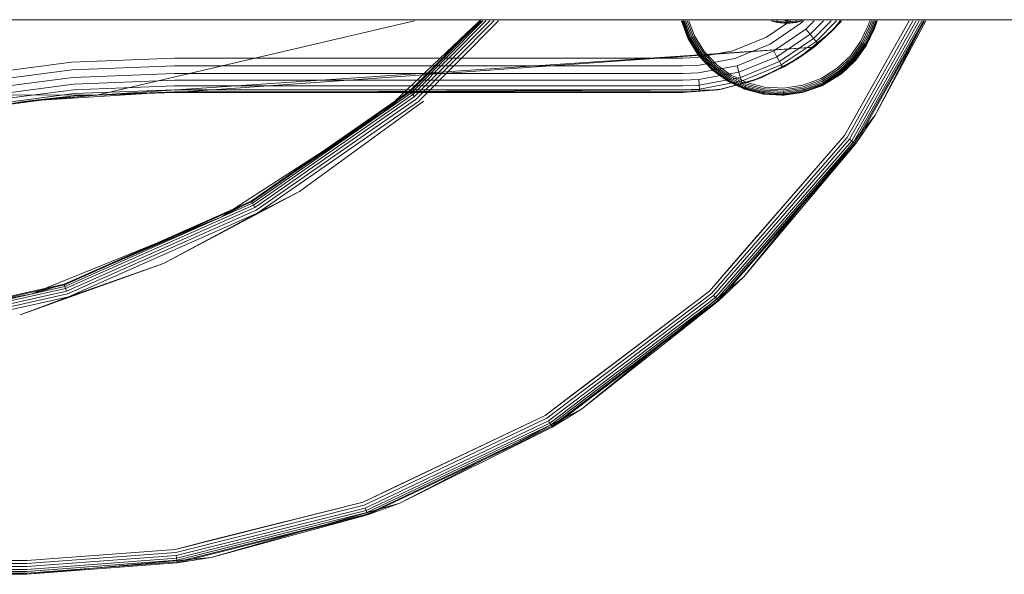
# Model space of a CAD drawing. Units: millimetres. Extents: x 1232 to 578302, y 1430 to 596964.
# Drawn here: x 4039 to 4155, y 5260 to 5326 of the extents above; entities that cross this region are included whole.
import ezdxf

# ---------------------------------------------------------------- set-up
doc = ezdxf.new("R2010")
doc.units = ezdxf.units.MM
doc.layers.add('Контур', color=7, linetype='Continuous', lineweight=15)

msp = doc.modelspace()

# ---------------------------------------------------------------- linework, layer by layer
at = {"layer": 'Контур'}
for p, q in [((1521.656, 5326.015), (4997.657, 5326.015)), ((4085.564, 5325.882), (4047.947, 5317.1)), ((4085, 5317.579), (4093.238, 5325.882)), ((4093.472, 5325.882), (4085, 5317.579)), ((4085.069, 5317.497), (4093.388, 5325.882)), ((4085.188, 5317.355), (4093.648, 5325.882)), ((4085.355, 5317.156), (4094.013, 5325.882)), ((4085.56, 5316.911), (4094.461, 5325.882)), ((4085.791, 5316.636), (4094.964, 5325.882)), ((4086.03, 5316.351), (4095.486, 5325.882)), ((4092.408, 5325.046), (4093.292, 5325.882)), ((4117.847, 5324.008), (4117.172, 5325.882)), ((4117.989, 5323.749), (4117.192, 5325.882)), ((4117.847, 5324.008), (4117.198, 5325.882)), ((4118.037, 5323.773), (4117.249, 5325.882)), ((4118.12, 5323.815), (4117.348, 5325.882)), ((4118.237, 5323.872), (4117.485, 5325.882)), ((4118.38, 5323.943), (4117.655, 5325.882)), ((4118.54, 5324.023), (4117.845, 5325.882)), ((4118.043, 5325.882), (4118.707, 5324.106)), ((4127.216, 5323.951), (4130.084, 5325.882)), ((4131.31, 5325.592), (4127.656, 5323.13)), ((4128.537, 5325.669), (4127.795, 5325.882)), ((4128.54, 5325.686), (4127.856, 5325.882)), ((4128.55, 5325.738), (4128.048, 5325.882)), ((4128.567, 5325.83), (4128.383, 5325.882)), ((4128.537, 5325.669), (4128.54, 5325.686)), ((4129.629, 5325.569), (4128.537, 5325.669)), ((4128.54, 5325.686), (4128.55, 5325.738)), ((4129.629, 5325.586), (4128.54, 5325.686)), ((4128.55, 5325.738), (4128.567, 5325.83)), ((4129.629, 5325.639), (4128.55, 5325.738)), ((4128.567, 5325.83), (4128.576, 5325.882)), ((4129.629, 5325.732), (4128.567, 5325.83)), ((4129.629, 5325.862), (4129.406, 5325.882)), ((4129.629, 5325.862), (4129.629, 5325.882)), ((4129.852, 5325.882), (4129.629, 5325.862)), ((4129.629, 5325.732), (4129.629, 5325.862)), ((4130.691, 5325.83), (4129.629, 5325.732)), ((4130.708, 5325.738), (4129.629, 5325.639)), ((4129.629, 5325.639), (4129.629, 5325.732)), ((4130.718, 5325.686), (4129.629, 5325.586)), ((4130.721, 5325.669), (4129.629, 5325.569)), ((4129.629, 5325.586), (4129.629, 5325.639)), ((4129.629, 5325.569), (4129.629, 5325.586)), ((4130.691, 5325.83), (4130.681, 5325.882)), ((4130.875, 5325.882), (4130.691, 5325.83)), ((4130.708, 5325.738), (4130.691, 5325.83)), ((4131.209, 5325.882), (4130.708, 5325.738)), ((4130.718, 5325.686), (4130.708, 5325.738)), ((4131.402, 5325.882), (4130.718, 5325.686)), ((4130.721, 5325.669), (4130.718, 5325.686)), ((4131.462, 5325.882), (4130.721, 5325.669)), ((4131.597, 5325.882), (4131.31, 5325.592)), ((4132.851, 5325.882), (4131.882, 5324.903)), ((4133.97, 5325.882), (4132.394, 5324.289)), ((4134.88, 5325.882), (4132.809, 5323.789)), ((4132.853, 5322.776), (4135.904, 5325.635)), ((4135.529, 5325.882), (4133.106, 5323.433)), ((4135.02, 5324.705), (4136.016, 5325.882)), ((4135.02, 5324.705), (4135.965, 5325.882)), ((4135.02, 5324.705), (4135.904, 5325.635)), ((4135.904, 5325.635), (4136.092, 5325.882)), ((4144.11, 5325.882), (4136.474, 5312.292)), ((4144.535, 5325.882), (4136.779, 5312.078)), ((4144.944, 5325.882), (4137.072, 5311.872)), ((4145.309, 5325.882), (4137.334, 5311.688)), ((4145.605, 5325.882), (4137.546, 5311.539)), ((4145.817, 5325.882), (4137.698, 5311.432)), ((4137.785, 5311.37), (4145.939, 5325.882)), ((4139.23, 5325.254), (4138.365, 5323.418)), ((4138.422, 5315.812), (4144.098, 5325.882)), ((4139.405, 5325.191), (4138.526, 5323.323)), ((4139.573, 5325.13), (4138.68, 5323.233)), ((4139.459, 5325.882), (4139.23, 5325.254)), ((4139.657, 5325.882), (4139.405, 5325.191)), ((4139.847, 5325.882), (4139.573, 5325.13)), ((4140.017, 5325.882), (4139.723, 5325.075)), ((4140.156, 5325.882), (4139.846, 5325.03)), ((4140.254, 5325.882), (4139.933, 5324.999)), ((4139.983, 5324.98), (4140.311, 5325.882)), ((4139.999, 5324.975), (4140.329, 5325.882)), ((4140.096, 5314.717), (4146.098, 5325.882)), ((4140.096, 5314.717), (4145.88, 5325.882)), ((4083.196, 5316.328), (4092.408, 5325.046)), ((4117.847, 5324.008), (4117.974, 5323.742)), ((4119.117, 5321.887), (4117.847, 5324.008)), ((4118.237, 5323.872), (4118.38, 5323.943)), ((4119.621, 5321.972), (4118.38, 5323.943)), ((4119.762, 5322.082), (4118.54, 5324.023)), ((4118.707, 5324.106), (4119.909, 5322.197)), ((4123.23, 5322.319), (4127.216, 5323.951)), ((4131.882, 5324.903), (4128.078, 5322.341)), ((4132.394, 5324.289), (4128.456, 5321.636)), ((4135.02, 5324.705), (4131.023, 5321.458)), ((4132.394, 5324.289), (4131.882, 5324.903)), ((4132.809, 5323.789), (4132.394, 5324.289)), ((4135.02, 5324.705), (4132.853, 5322.776)), ((4135.02, 5324.705), (4133.277, 5323.227)), ((4139.723, 5325.075), (4138.818, 5323.152)), ((4139.846, 5325.03), (4138.93, 5323.086)), ((4139.933, 5324.999), (4139.01, 5323.039)), ((4139.983, 5324.98), (4139.056, 5323.012)), ((4139.064, 5322.991), (4139.999, 5324.975)), ((4139.999, 5324.975), (4139.071, 5323.003)), ((4132.853, 5322.776), (4047.947, 5317.1)), ((4132.853, 5322.776), (4057.155, 5317.383)), ((4117.974, 5323.742), (4117.989, 5323.749)), ((4119.117, 5321.887), (4117.974, 5323.742)), ((4117.989, 5323.749), (4118.037, 5323.773)), ((4119.277, 5321.704), (4117.989, 5323.749)), ((4118.037, 5323.773), (4118.12, 5323.815)), ((4119.32, 5321.737), (4118.037, 5323.773)), ((4118.12, 5323.815), (4118.237, 5323.872)), ((4119.393, 5321.794), (4118.12, 5323.815)), ((4119.495, 5321.874), (4118.237, 5323.872)), ((4127.656, 5323.13), (4123.492, 5321.426)), ((4132.809, 5323.789), (4128.763, 5321.064)), ((4133.106, 5323.433), (4128.982, 5320.655)), ((4129.37, 5320.466), (4132.853, 5322.776)), ((4131.023, 5321.458), (4133.277, 5323.227)), ((4131.023, 5321.458), (4132.853, 5322.776)), ((4133.106, 5323.433), (4132.809, 5323.789)), ((4133.277, 5323.227), (4133.106, 5323.433)), ((4137.174, 5321.757), (4138.365, 5323.418)), ((4138.526, 5323.323), (4137.315, 5321.636)), ((4138.68, 5323.233), (4137.45, 5321.518)), ((4138.818, 5323.152), (4137.571, 5321.414)), ((4138.93, 5323.086), (4137.669, 5321.329)), ((4139.064, 5322.991), (4137.696, 5321.112)), ((4139.01, 5323.039), (4137.739, 5321.268)), ((4139.056, 5323.012), (4137.78, 5321.233)), ((4139.064, 5322.991), (4137.792, 5321.222)), ((4138.68, 5323.233), (4138.818, 5323.152)), ((4138.818, 5323.152), (4138.93, 5323.086)), ((4138.93, 5323.086), (4139.01, 5323.039)), ((4139.01, 5323.039), (4139.056, 5323.012)), ((4139.071, 5323.003), (4139.056, 5323.012)), ((4139.064, 5322.991), (4139.071, 5323.003)), ((4118.994, 5321.538), (4123.23, 5322.319)), ((4119.117, 5321.887), (4119.264, 5321.694)), ((4120.756, 5320.105), (4119.117, 5321.887)), ((4119.264, 5321.694), (4119.277, 5321.704)), ((4120.756, 5320.105), (4119.264, 5321.694)), ((4119.277, 5321.704), (4119.32, 5321.737)), ((4120.876, 5320.022), (4119.277, 5321.704)), ((4119.32, 5321.737), (4119.393, 5321.794)), ((4120.911, 5320.062), (4119.32, 5321.737)), ((4119.393, 5321.794), (4119.495, 5321.874)), ((4120.972, 5320.132), (4119.393, 5321.794)), ((4119.495, 5321.874), (4119.621, 5321.972)), ((4121.057, 5320.23), (4119.495, 5321.874)), ((4121.162, 5320.351), (4119.621, 5321.972)), ((4121.279, 5320.487), (4119.762, 5322.082)), ((4119.909, 5322.197), (4121.401, 5320.627)), ((4128.078, 5322.341), (4123.744, 5320.566)), ((4128.456, 5321.636), (4123.969, 5319.799)), ((4128.456, 5321.636), (4128.078, 5322.341)), ((4128.763, 5321.064), (4128.456, 5321.636)), ((4135.604, 5320.266), (4137.174, 5321.757)), ((4137.315, 5321.636), (4135.719, 5320.119)), ((4029.665, 5319.001), (4044.976, 5320.991)), ((4057.155, 5321.473), (4044.976, 5320.991)), ((4057.155, 5320.542), (4045.05, 5320.063)), ((4088.632, 5321.473), (4057.155, 5321.473)), ((4087.649, 5320.542), (4057.155, 5320.542)), ((4117.343, 5320.542), (4087.649, 5320.542)), ((4117.343, 5321.473), (4088.632, 5321.473)), ((4117.343, 5321.473), (4118.994, 5321.538)), ((4117.343, 5320.542), (4119.067, 5320.61)), ((4119.067, 5320.61), (4123.492, 5321.426)), ((4119.138, 5319.718), (4123.744, 5320.566)), ((4122.967, 5319.276), (4121.279, 5320.487)), ((4121.401, 5320.627), (4123.061, 5319.436)), ((4123.969, 5319.799), (4123.744, 5320.566)), ((4128.763, 5321.064), (4124.152, 5319.176)), ((4128.982, 5320.655), (4124.282, 5318.731)), ((4125.552, 5318.769), (4129.37, 5320.466)), ((4131.023, 5321.458), (4126.545, 5319.138)), ((4126.545, 5319.138), (4129.37, 5320.466)), ((4128.982, 5320.655), (4128.763, 5321.064)), ((4129.108, 5320.419), (4128.982, 5320.655)), ((4131.023, 5321.458), (4129.108, 5320.419)), ((4131.023, 5321.458), (4129.37, 5320.466)), ((4137.45, 5321.518), (4135.829, 5319.978)), ((4137.696, 5321.112), (4135.915, 5319.473)), ((4137.571, 5321.414), (4135.927, 5319.852)), ((4137.669, 5321.329), (4136.007, 5319.749)), ((4137.739, 5321.268), (4136.064, 5319.676)), ((4137.78, 5321.233), (4136.097, 5319.634)), ((4137.696, 5321.112), (4136.108, 5319.621)), ((4137.571, 5321.414), (4137.45, 5321.518)), ((4137.669, 5321.329), (4137.571, 5321.414)), ((4137.739, 5321.268), (4137.669, 5321.329)), ((4137.696, 5321.112), (4137.792, 5321.222)), ((4137.78, 5321.233), (4137.739, 5321.268)), ((4137.792, 5321.222), (4137.78, 5321.233)), ((4045.05, 5320.063), (4029.831, 5318.085)), ((4057.155, 5319.647), (4045.121, 5319.17)), ((4086.702, 5319.647), (4057.155, 5319.647)), ((4117.343, 5319.647), (4086.702, 5319.647)), ((4117.343, 5319.647), (4119.138, 5319.718)), ((4119.201, 5318.921), (4123.969, 5319.799)), ((4120.756, 5320.105), (4120.865, 5320.009)), ((4122.635, 5318.738), (4120.756, 5320.105)), ((4120.865, 5320.009), (4120.876, 5320.022)), ((4122.635, 5318.738), (4120.865, 5320.009)), ((4120.876, 5320.022), (4120.911, 5320.062)), ((4122.655, 5318.745), (4120.876, 5320.022)), ((4120.911, 5320.062), (4120.972, 5320.132)), ((4122.682, 5318.791), (4120.911, 5320.062)), ((4120.972, 5320.132), (4121.057, 5320.23)), ((4122.729, 5318.871), (4120.972, 5320.132)), ((4121.057, 5320.23), (4121.162, 5320.351)), ((4122.795, 5318.983), (4121.057, 5320.23)), ((4122.876, 5319.121), (4121.162, 5320.351)), ((4124.847, 5318.392), (4122.967, 5319.276)), ((4123.061, 5319.436), (4124.91, 5318.567)), ((4124.152, 5319.176), (4123.969, 5319.799)), ((4126.545, 5319.138), (4129.108, 5320.419)), ((4133.695, 5319.064), (4135.604, 5320.266)), ((4135.719, 5320.119), (4133.778, 5318.897)), ((4135.915, 5319.473), (4133.794, 5318.203)), ((4135.829, 5319.978), (4133.858, 5318.737)), ((4135.927, 5319.852), (4133.929, 5318.593)), ((4136.007, 5319.749), (4133.987, 5318.477)), ((4136.064, 5319.676), (4134.028, 5318.394)), ((4136.097, 5319.634), (4134.052, 5318.346)), ((4135.915, 5319.473), (4134.059, 5318.331)), ((4135.927, 5319.852), (4135.829, 5319.978)), ((4135.915, 5319.473), (4136.108, 5319.621)), ((4136.007, 5319.749), (4135.927, 5319.852)), ((4136.064, 5319.676), (4136.007, 5319.749)), ((4136.097, 5319.634), (4136.064, 5319.676)), ((4136.108, 5319.621), (4136.097, 5319.634)), ((4045.121, 5319.17), (4029.991, 5317.204)), ((4045.184, 5318.373), (4030.134, 5316.417)), ((4057.155, 5318.847), (4045.184, 5318.373)), ((4057.155, 5318.198), (4045.235, 5317.726)), ((4085.858, 5318.847), (4057.155, 5318.847)), ((4085.171, 5318.198), (4057.155, 5318.198)), ((4117.343, 5318.198), (4085.171, 5318.198)), ((4117.343, 5318.847), (4085.858, 5318.847)), ((4117.343, 5318.847), (4119.201, 5318.921)), ((4117.343, 5318.198), (4119.252, 5318.273)), ((4119.252, 5318.273), (4119.201, 5318.921)), ((4119.252, 5318.273), (4124.152, 5319.176)), ((4119.289, 5317.811), (4119.252, 5318.273)), ((4119.289, 5317.811), (4124.282, 5318.731)), ((4121.505, 5317.731), (4125.552, 5318.769)), ((4126.545, 5319.138), (4121.892, 5317.8)), ((4121.892, 5317.8), (4125.552, 5318.769)), ((4121.892, 5317.8), (4124.358, 5318.474)), ((4122.635, 5318.738), (4122.647, 5318.731)), ((4124.618, 5317.803), (4122.635, 5318.738)), ((4122.647, 5318.731), (4122.655, 5318.745)), ((4124.618, 5317.803), (4122.647, 5318.731)), ((4122.655, 5318.745), (4122.682, 5318.791)), ((4124.637, 5317.814), (4122.655, 5318.745)), ((4122.682, 5318.791), (4122.729, 5318.871)), ((4124.655, 5317.864), (4122.682, 5318.791)), ((4122.729, 5318.871), (4122.795, 5318.983)), ((4124.687, 5317.951), (4122.729, 5318.871)), ((4122.795, 5318.983), (4122.876, 5319.121)), ((4124.731, 5318.073), (4122.795, 5318.983)), ((4124.786, 5318.224), (4122.876, 5319.121)), ((4124.282, 5318.731), (4124.152, 5319.176)), ((4124.358, 5318.474), (4124.282, 5318.731)), ((4126.545, 5319.138), (4124.358, 5318.474)), ((4124.731, 5318.073), (4124.786, 5318.224)), ((4126.952, 5317.668), (4124.786, 5318.224)), ((4126.979, 5317.845), (4124.847, 5318.392)), ((4124.91, 5318.567), (4127.008, 5318.029)), ((4126.545, 5319.138), (4125.552, 5318.769)), ((4129.261, 5317.91), (4131.538, 5318.257)), ((4133.794, 5318.203), (4131.458, 5317.395)), ((4131.538, 5318.257), (4133.695, 5319.064)), ((4133.778, 5318.897), (4131.585, 5318.077)), ((4133.858, 5318.737), (4131.63, 5317.904)), ((4133.929, 5318.593), (4131.67, 5317.749)), ((4133.987, 5318.477), (4131.703, 5317.623)), ((4134.028, 5318.394), (4131.726, 5317.533)), ((4134.052, 5318.346), (4131.739, 5317.482)), ((4133.794, 5318.203), (4131.744, 5317.465)), ((4133.794, 5318.203), (4134.059, 5318.331)), ((4133.929, 5318.593), (4133.858, 5318.737)), ((4133.987, 5318.477), (4133.929, 5318.593)), ((4134.028, 5318.394), (4133.987, 5318.477)), ((4134.052, 5318.346), (4134.028, 5318.394)), ((4134.059, 5318.331), (4134.052, 5318.346)), ((3976.878, 5317.234), (4047.947, 5317.1)), ((4045.235, 5317.726), (4030.25, 5315.778)), ((4045.272, 5317.263), (4030.332, 5315.322)), ((4045.293, 5316.997), (4030.38, 5315.058)), ((4047.947, 5317.1), (4038.771, 5316.252)), ((4047.947, 5317.1), (4039.966, 5316.394)), ((4039.966, 5316.394), (4045.293, 5316.997)), ((4053.251, 5317.256), (4041.351, 5316.484)), ((4057.155, 5317.734), (4045.272, 5317.263)), ((4057.155, 5317.466), (4045.293, 5316.997)), ((4057.155, 5317.383), (4045.293, 5316.997)), ((4054.965, 5317.367), (4045.293, 5316.997)), ((4057.155, 5317.383), (4047.947, 5317.1)), ((4054.965, 5317.367), (4047.947, 5317.1)), ((4054.965, 5317.367), (4053.251, 5317.256)), ((4057.155, 5317.383), (4054.965, 5317.367)), ((4084.681, 5317.734), (4057.155, 5317.734)), ((4121.505, 5317.731), (4057.155, 5317.383)), ((4084.398, 5317.466), (4057.155, 5317.466)), ((4057.155, 5317.383), (4084.31, 5317.383)), ((4066.226, 5304.559), (4085, 5317.579)), ((4066.279, 5304.466), (4085.069, 5317.497)), ((4066.37, 5304.304), (4085.188, 5317.355)), ((4066.498, 5304.078), (4085.355, 5317.156)), ((4081.922, 5315.123), (4085, 5317.579)), ((4084.31, 5317.383), (4117.343, 5317.383)), ((4117.343, 5317.466), (4084.398, 5317.466)), ((4117.343, 5317.734), (4084.681, 5317.734)), ((4085, 5317.579), (4085.069, 5317.497)), ((4085.069, 5317.497), (4085.188, 5317.355)), ((4085.188, 5317.355), (4085.355, 5317.156)), ((4085.355, 5317.156), (4085.56, 5316.911)), ((4117.343, 5317.734), (4119.289, 5317.811)), ((4121.892, 5317.8), (4117.343, 5317.383)), ((4117.343, 5317.383), (4121.505, 5317.731)), ((4117.343, 5317.383), (4119.31, 5317.544)), ((4117.343, 5317.466), (4119.31, 5317.544)), ((4119.31, 5317.544), (4119.289, 5317.811)), ((4121.892, 5317.8), (4119.31, 5317.544)), ((4121.892, 5317.8), (4121.505, 5317.731)), ((4124.618, 5317.803), (4124.631, 5317.798)), ((4126.739, 5317.244), (4124.618, 5317.803)), ((4124.631, 5317.798), (4124.637, 5317.814)), ((4126.739, 5317.244), (4124.631, 5317.798)), ((4124.637, 5317.814), (4124.655, 5317.864)), ((4126.885, 5317.237), (4124.637, 5317.814)), ((4124.655, 5317.864), (4124.687, 5317.951)), ((4126.893, 5317.29), (4124.655, 5317.864)), ((4124.687, 5317.951), (4124.731, 5318.073)), ((4126.908, 5317.382), (4124.687, 5317.951)), ((4126.927, 5317.51), (4124.731, 5318.073)), ((4126.739, 5317.244), (4126.883, 5317.221)), ((4129.057, 5317.084), (4126.739, 5317.244)), ((4126.883, 5317.221), (4126.885, 5317.237)), ((4129.057, 5317.084), (4126.883, 5317.221)), ((4126.885, 5317.237), (4126.893, 5317.29)), ((4129.299, 5317.11), (4126.885, 5317.237)), ((4126.893, 5317.29), (4126.908, 5317.382)), ((4129.296, 5317.163), (4126.893, 5317.29)), ((4126.908, 5317.382), (4126.927, 5317.51)), ((4129.292, 5317.256), (4126.908, 5317.382)), ((4126.927, 5317.51), (4126.952, 5317.668)), ((4129.286, 5317.385), (4126.927, 5317.51)), ((4129.278, 5317.545), (4126.952, 5317.668)), ((4129.269, 5317.724), (4126.979, 5317.845)), ((4127.008, 5318.029), (4129.261, 5317.91)), ((4131.458, 5317.395), (4129.057, 5317.084)), ((4129.057, 5317.084), (4129.3, 5317.093)), ((4131.585, 5318.077), (4129.269, 5317.724)), ((4131.63, 5317.904), (4129.278, 5317.545)), ((4129.286, 5317.385), (4129.278, 5317.545)), ((4131.67, 5317.749), (4129.286, 5317.385)), ((4129.292, 5317.256), (4129.286, 5317.385)), ((4131.703, 5317.623), (4129.292, 5317.256)), ((4129.296, 5317.163), (4129.292, 5317.256)), ((4131.726, 5317.533), (4129.296, 5317.163)), ((4129.299, 5317.11), (4129.296, 5317.163)), ((4131.739, 5317.482), (4129.299, 5317.11)), ((4129.3, 5317.093), (4129.299, 5317.11)), ((4131.458, 5317.395), (4129.3, 5317.093)), ((4131.458, 5317.395), (4131.744, 5317.465)), ((4131.67, 5317.749), (4131.63, 5317.904)), ((4131.703, 5317.623), (4131.67, 5317.749)), ((4131.726, 5317.533), (4131.703, 5317.623)), ((4131.739, 5317.482), (4131.726, 5317.533)), ((4131.744, 5317.465), (4131.739, 5317.482)), ((4039.966, 5316.394), (4030.38, 5315.058)), ((4039.966, 5316.394), (4037.374, 5315.967)), ((4039.966, 5316.394), (4038.771, 5316.252)), ((4041.351, 5316.484), (4039.966, 5316.394)), ((4066.655, 5303.8), (4085.56, 5316.911)), ((4066.832, 5303.488), (4085.791, 5316.636)), ((4067.015, 5303.164), (4086.03, 5316.351)), ((4071.934, 5305.667), (4086.64, 5316.389)), ((4081.922, 5315.123), (4083.196, 5316.328)), ((4138.422, 5315.812), (4136.474, 5312.292)), ((4081.922, 5315.123), (4066.226, 5304.559)), ((4074.869, 5310.554), (4081.922, 5315.123)), ((4124.509, 5295.53), (4140.096, 5314.717)), ((4140.096, 5314.717), (4137.785, 5311.37)), ((4136.474, 5312.292), (4120.468, 5293.898)), ((4123.095, 5296.944), (4136.474, 5312.292)), ((4136.779, 5312.078), (4120.722, 5293.626)), ((4137.072, 5311.872), (4120.966, 5293.364)), ((4137.334, 5311.688), (4121.185, 5293.131)), ((4137.546, 5311.539), (4121.362, 5292.941)), ((4137.698, 5311.432), (4121.489, 5292.805)), ((4121.562, 5292.727), (4137.785, 5311.37)), ((4124.509, 5295.53), (4137.785, 5311.37)), ((4137.334, 5311.688), (4137.072, 5311.872)), ((4137.546, 5311.539), (4137.334, 5311.688)), ((4137.698, 5311.432), (4137.546, 5311.539)), ((4137.785, 5311.37), (4137.698, 5311.432)), ((4064.289, 5303.699), (4074.869, 5310.554)), ((4055.847, 5297.156), (4071.934, 5305.667)), ((4071.934, 5305.667), (4067.015, 5303.164)), ((4044.094, 5294.732), (4066.226, 5304.559)), ((4044.128, 5294.63), (4066.279, 5304.466)), ((4044.186, 5294.454), (4066.37, 5304.304)), ((4062.753, 5302.704), (4066.226, 5304.559)), ((4066.226, 5304.559), (4066.279, 5304.466)), ((4066.279, 5304.466), (4066.37, 5304.304)), ((4066.37, 5304.304), (4066.498, 5304.078)), ((4044.268, 5294.208), (4066.498, 5304.078)), ((4044.369, 5293.904), (4066.655, 5303.8)), ((4044.482, 5293.564), (4066.832, 5303.488)), ((4044.6, 5293.211), (4067.015, 5303.164)), ((4055.847, 5297.156), (4067.015, 5303.164)), ((4062.753, 5302.704), (4064.289, 5303.699)), ((4066.498, 5304.078), (4066.655, 5303.8)), ((4062.753, 5302.704), (4044.094, 5294.732)), ((4054.334, 5299.278), (4062.753, 5302.704)), ((4042.017, 5294.268), (4054.334, 5299.278)), ((4038.887, 5291.083), (4055.847, 5297.156)), ((4055.847, 5297.156), (4044.6, 5293.211)), ((4123.095, 5296.944), (4120.468, 5293.898)), ((4105.322, 5279.943), (4124.509, 5295.53)), ((4124.509, 5295.53), (4121.562, 5292.727)), ((4019.479, 5289.231), (4044.094, 5294.732)), ((4019.492, 5289.125), (4044.128, 5294.63)), ((4019.514, 5288.94), (4044.186, 5294.454)), ((4019.544, 5288.682), (4044.268, 5294.208)), ((4019.582, 5288.365), (4044.369, 5293.904)), ((4040.329, 5293.581), (4044.094, 5294.732)), ((4040.329, 5293.581), (4042.017, 5294.268)), ((4044.094, 5294.732), (4044.128, 5294.63)), ((4044.128, 5294.63), (4044.186, 5294.454)), ((4044.186, 5294.454), (4044.268, 5294.208)), ((4044.268, 5294.208), (4044.369, 5293.904)), ((4120.468, 5293.898), (4101.031, 5279.174)), ((4120.722, 5293.626), (4101.224, 5278.856)), ((4104.227, 5281.617), (4120.468, 5293.898)), ((4040.329, 5293.581), (4019.479, 5289.231)), ((4019.625, 5288.009), (4044.482, 5293.564)), ((4019.669, 5287.64), (4044.6, 5293.211)), ((4030.904, 5291.784), (4040.329, 5293.581)), ((4038.887, 5291.083), (4044.6, 5293.211)), ((4120.966, 5293.364), (4101.41, 5278.55)), ((4121.185, 5293.131), (4101.576, 5278.276)), ((4121.362, 5292.941), (4101.711, 5278.054)), ((4121.489, 5292.805), (4101.807, 5277.895)), ((4101.863, 5277.804), (4121.562, 5292.727)), ((4105.322, 5279.943), (4121.562, 5292.727)), ((4121.185, 5293.131), (4120.966, 5293.364)), ((4121.362, 5292.941), (4121.185, 5293.131)), ((4121.489, 5292.805), (4121.362, 5292.941)), ((4121.562, 5292.727), (4121.489, 5292.805)), ((4104.227, 5281.617), (4101.031, 5279.174)), ((4083.828, 5268.808), (4105.322, 5279.943)), ((4105.322, 5279.943), (4101.863, 5277.804)), ((4101.031, 5279.174), (4079.471, 5268.916)), ((4101.224, 5278.856), (4079.596, 5268.565)), ((4101.41, 5278.55), (4079.716, 5268.228)), ((4083.092, 5270.668), (4101.031, 5279.174)), ((4101.576, 5278.276), (4101.41, 5278.55)), ((4101.576, 5278.276), (4079.824, 5267.927)), ((4101.711, 5278.054), (4079.911, 5267.682)), ((4101.807, 5277.895), (4079.974, 5267.507)), ((4080.01, 5267.406), (4101.863, 5277.804)), ((4083.828, 5268.808), (4101.863, 5277.804)), ((4101.711, 5278.054), (4101.576, 5278.276)), ((4101.807, 5277.895), (4101.711, 5278.054)), ((4101.863, 5277.804), (4101.807, 5277.895)), ((4083.092, 5270.668), (4079.471, 5268.916)), ((4079.471, 5268.916), (4057.237, 5263.332)), ((4057.293, 5262.963), (4079.596, 5268.565)), ((4057.346, 5262.609), (4079.716, 5268.228)), ((4061.128, 5264.353), (4079.471, 5268.916)), ((4061.492, 5262.386), (4083.828, 5268.808)), ((4079.824, 5267.927), (4079.716, 5268.228)), ((4083.828, 5268.808), (4080.01, 5267.406)), ((4057.393, 5262.293), (4079.824, 5267.927)), ((4057.432, 5262.036), (4079.911, 5267.682)), ((4057.459, 5261.853), (4079.974, 5267.507)), ((4057.475, 5261.747), (4080.01, 5267.406)), ((4061.492, 5262.386), (4080.01, 5267.406)), ((4079.911, 5267.682), (4079.824, 5267.927)), ((4079.974, 5267.507), (4079.911, 5267.682)), ((4080.01, 5267.406), (4079.974, 5267.507)), ((4039.656, 5262.019), (4057.237, 5263.332)), ((4061.128, 5264.353), (4057.237, 5263.332)), ((4039.656, 5261.646), (4057.293, 5262.963)), ((4039.656, 5261.288), (4057.346, 5262.609)), ((4039.656, 5260.383), (4061.492, 5262.386)), ((4039.656, 5260.968), (4057.393, 5262.293)), ((4057.346, 5262.609), (4057.393, 5262.293)), ((4057.393, 5262.293), (4057.432, 5262.036)), ((4061.492, 5262.386), (4057.475, 5261.747)), ((3819.656, 5262.019), (4039.656, 5262.019)), ((3819.656, 5261.646), (4039.656, 5261.646)), ((3819.656, 5261.288), (4039.656, 5261.288)), ((4039.656, 5260.709), (4057.432, 5262.036)), ((4039.656, 5260.523), (4057.459, 5261.853)), ((4039.656, 5260.383), (4057.475, 5261.747)), ((4039.656, 5260.416), (4057.475, 5261.747)), ((4057.432, 5262.036), (4057.459, 5261.853)), ((4057.459, 5261.853), (4057.475, 5261.747)), ((3819.656, 5260.968), (4039.656, 5260.968)), ((3819.656, 5260.709), (4039.656, 5260.709)), ((3819.656, 5260.523), (4039.656, 5260.523)), ((3819.656, 5260.416), (4039.656, 5260.416)), ((3819.656, 5260.383), (4039.656, 5260.383))]:
    msp.add_line(p, q, dxfattribs=at)

doc.saveas('drawing.dxf')
